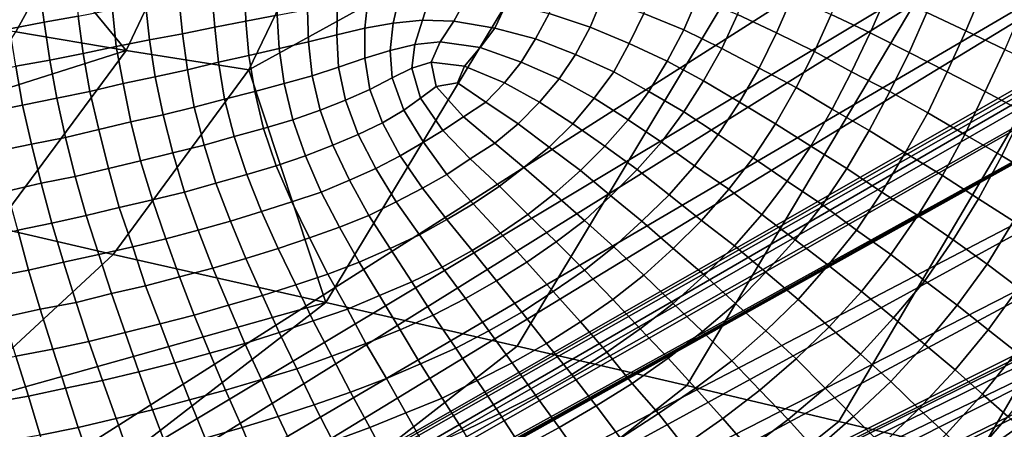
# Model space of a CAD drawing. Extents: x -0.004 to 0.674, y -0.184 to 0.188.
# Drawn here: x 0.51 to 0.611, y -0.101 to -0.059 of the extents above; entities that cross this region are included whole.
import ezdxf

# ---------------------------------------------------------------- set-up
doc = ezdxf.new("R2010")
doc.units = 0
doc.layers.add('COVER_1', color=7, linetype='CONTINUOUS')
doc.layers.add('PORCELAIN_1', color=7, linetype='CONTINUOUS')

msp = doc.modelspace()

# ---------------------------------------------------------------- linework, layer by layer
at = {"layer": 'COVER_1'}
for points in [[(0.6084, -0.0558, 0.447), (0.6066, -0.0601, 0.447), (0.6026, -0.0582, 0.4471), (0.6042, -0.0541, 0.4471)], [(0.5121, -0.0592, 0.4505), (0.5086, -0.0599, 0.4507), (0.5081, -0.056, 0.4508), (0.5116, -0.0554, 0.4506)], [(0.5121, -0.0592, 0.4505), (0.5116, -0.0554, 0.4506), (0.5152, -0.0548, 0.4505), (0.5156, -0.0586, 0.4504)], [(0.5327, -0.0556, 0.4497), (0.536, -0.0551, 0.4496), (0.536, -0.0585, 0.4496), (0.5328, -0.0591, 0.4497)], [(0.5791, -0.0567, 0.4479), (0.5777, -0.06, 0.448), (0.5736, -0.0583, 0.4481), (0.5748, -0.0552, 0.4481)], [(0.5832, -0.0584, 0.4478), (0.5846, -0.0549, 0.4478), (0.5888, -0.0566, 0.4476), (0.5872, -0.0603, 0.4476)], [(0.5968, -0.0603, 0.4473), (0.5928, -0.0584, 0.4475), (0.5944, -0.0546, 0.4474), (0.5985, -0.0564, 0.4473)], [(0.5296, -0.0597, 0.4498), (0.5263, -0.0604, 0.4499), (0.5259, -0.0567, 0.45), (0.5293, -0.0562, 0.4499)], [(0.5327, -0.0556, 0.4497), (0.5328, -0.0591, 0.4497), (0.5296, -0.0597, 0.4498), (0.5293, -0.0562, 0.4499)], [(0.5509, -0.059, 0.449), (0.5479, -0.0593, 0.4491), (0.5485, -0.0566, 0.4491), (0.5517, -0.0565, 0.449)], [(0.5509, -0.059, 0.449), (0.5517, -0.0565, 0.449), (0.5554, -0.0567, 0.4488), (0.5541, -0.0591, 0.4489)], [(0.5693, -0.0568, 0.4483), (0.5681, -0.0597, 0.4483), (0.5639, -0.0583, 0.4485), (0.565, -0.0556, 0.4485)], [(0.6026, -0.0582, 0.4471), (0.6008, -0.0623, 0.4471), (0.5968, -0.0603, 0.4473), (0.5985, -0.0564, 0.4473)], [(0.6066, -0.0601, 0.447), (0.6084, -0.0558, 0.447), (0.6125, -0.0576, 0.4468), (0.6106, -0.062, 0.4468)], [(0.5191, -0.0579, 0.4503), (0.5225, -0.0573, 0.4501), (0.5229, -0.061, 0.4501), (0.5195, -0.0617, 0.4502)], [(0.5263, -0.0604, 0.4499), (0.5229, -0.061, 0.4501), (0.5225, -0.0573, 0.4501), (0.5259, -0.0567, 0.45)], [(0.5421, -0.0605, 0.4493), (0.5392, -0.0612, 0.4494), (0.5391, -0.0579, 0.4494), (0.5422, -0.0574, 0.4493)], [(0.5453, -0.0569, 0.4492), (0.545, -0.0598, 0.4492), (0.5421, -0.0605, 0.4493), (0.5422, -0.0574, 0.4493)], [(0.5453, -0.0569, 0.4492), (0.5485, -0.0566, 0.4491), (0.5479, -0.0593, 0.4491), (0.545, -0.0598, 0.4492)], [(0.5554, -0.0567, 0.4488), (0.5595, -0.0573, 0.4487), (0.5583, -0.0598, 0.4487), (0.5541, -0.0591, 0.4489)], [(0.5639, -0.0583, 0.4485), (0.5625, -0.0609, 0.4485), (0.5583, -0.0598, 0.4487), (0.5595, -0.0573, 0.4487)], [(0.5736, -0.0583, 0.4481), (0.5721, -0.0614, 0.4481), (0.5681, -0.0597, 0.4483), (0.5693, -0.0568, 0.4483)], [(0.5777, -0.06, 0.448), (0.5791, -0.0567, 0.4479), (0.5832, -0.0584, 0.4478), (0.5816, -0.0619, 0.4478)], [(0.5911, -0.0622, 0.4475), (0.5872, -0.0603, 0.4476), (0.5888, -0.0566, 0.4476), (0.5928, -0.0584, 0.4475)], [(0.5161, -0.0624, 0.4503), (0.5156, -0.0586, 0.4504), (0.5191, -0.0579, 0.4503), (0.5195, -0.0617, 0.4502)], [(0.536, -0.0585, 0.4496), (0.5362, -0.0619, 0.4495), (0.5331, -0.0626, 0.4496), (0.5328, -0.0591, 0.4497)], [(0.536, -0.0585, 0.4496), (0.5391, -0.0579, 0.4494), (0.5392, -0.0612, 0.4494), (0.5362, -0.0619, 0.4495)], [(0.5681, -0.0597, 0.4483), (0.5666, -0.0625, 0.4483), (0.5625, -0.0609, 0.4485), (0.5639, -0.0583, 0.4485)], [(0.5721, -0.0614, 0.4481), (0.5736, -0.0583, 0.4481), (0.5777, -0.06, 0.448), (0.576, -0.0632, 0.448)], [(0.5854, -0.0639, 0.4477), (0.5816, -0.0619, 0.4478), (0.5832, -0.0584, 0.4478), (0.5872, -0.0603, 0.4476)], [(0.5968, -0.0603, 0.4473), (0.5949, -0.0643, 0.4473), (0.5911, -0.0622, 0.4475), (0.5928, -0.0584, 0.4475)], [(0.6008, -0.0623, 0.4471), (0.6026, -0.0582, 0.4471), (0.6066, -0.0601, 0.447), (0.6047, -0.0643, 0.447)], [(0.5086, -0.0599, 0.4507), (0.5121, -0.0592, 0.4505), (0.5127, -0.0631, 0.4505), (0.5092, -0.0637, 0.4506)], [(0.5161, -0.0624, 0.4503), (0.5127, -0.0631, 0.4505), (0.5121, -0.0592, 0.4505), (0.5156, -0.0586, 0.4504)], [(0.5331, -0.0626, 0.4496), (0.53, -0.0633, 0.4498), (0.5296, -0.0597, 0.4498), (0.5328, -0.0591, 0.4497)], [(0.5479, -0.0593, 0.4491), (0.5476, -0.0621, 0.4491), (0.545, -0.0629, 0.4492), (0.545, -0.0598, 0.4492)], [(0.5479, -0.0593, 0.4491), (0.5509, -0.059, 0.449), (0.5501, -0.0615, 0.449), (0.5476, -0.0621, 0.4491)], [(0.5527, -0.0612, 0.4489), (0.5501, -0.0615, 0.449), (0.5509, -0.059, 0.449), (0.5541, -0.0591, 0.4489)], [(0.5527, -0.0612, 0.4489), (0.5541, -0.0591, 0.4489), (0.5583, -0.0598, 0.4487), (0.5568, -0.0618, 0.4487)], [(0.5229, -0.061, 0.4501), (0.5263, -0.0604, 0.4499), (0.5268, -0.0641, 0.4499), (0.5235, -0.0648, 0.45)], [(0.53, -0.0633, 0.4498), (0.5268, -0.0641, 0.4499), (0.5263, -0.0604, 0.4499), (0.5296, -0.0597, 0.4498)], [(0.5392, -0.0612, 0.4494), (0.5421, -0.0605, 0.4493), (0.5423, -0.0638, 0.4493), (0.5396, -0.0647, 0.4494)], [(0.545, -0.0629, 0.4492), (0.5423, -0.0638, 0.4493), (0.5421, -0.0605, 0.4493), (0.545, -0.0598, 0.4492)], [(0.5568, -0.0618, 0.4487), (0.5583, -0.0598, 0.4487), (0.5625, -0.0609, 0.4485), (0.561, -0.0633, 0.4485)], [(0.5666, -0.0625, 0.4483), (0.5681, -0.0597, 0.4483), (0.5721, -0.0614, 0.4481), (0.5705, -0.0643, 0.4482)], [(0.5797, -0.0652, 0.4478), (0.576, -0.0632, 0.448), (0.5777, -0.06, 0.448), (0.5816, -0.0619, 0.4478)], [(0.5911, -0.0622, 0.4475), (0.5892, -0.0659, 0.4475), (0.5854, -0.0639, 0.4477), (0.5872, -0.0603, 0.4476)], [(0.5949, -0.0643, 0.4473), (0.5968, -0.0603, 0.4473), (0.6008, -0.0623, 0.4471), (0.5988, -0.0663, 0.4472)], [(0.6066, -0.0601, 0.447), (0.6106, -0.062, 0.4468), (0.6086, -0.0663, 0.4468), (0.6047, -0.0643, 0.447)], [(0.5202, -0.0655, 0.4501), (0.5195, -0.0617, 0.4502), (0.5229, -0.061, 0.4501), (0.5235, -0.0648, 0.45)], [(0.5392, -0.0612, 0.4494), (0.5396, -0.0647, 0.4494), (0.5367, -0.0655, 0.4495), (0.5362, -0.0619, 0.4495)], [(0.5501, -0.0615, 0.449), (0.5498, -0.0639, 0.449), (0.5478, -0.0649, 0.449), (0.5476, -0.0621, 0.4491)], [(0.5501, -0.0615, 0.449), (0.5527, -0.0612, 0.4489), (0.5518, -0.0633, 0.4489), (0.5498, -0.0639, 0.449)], [(0.5552, -0.0637, 0.4488), (0.5518, -0.0633, 0.4489), (0.5527, -0.0612, 0.4489), (0.5568, -0.0618, 0.4487)], [(0.561, -0.0633, 0.4485), (0.5625, -0.0609, 0.4485), (0.5666, -0.0625, 0.4483), (0.5649, -0.065, 0.4484)], [(0.5741, -0.0663, 0.448), (0.5705, -0.0643, 0.4482), (0.5721, -0.0614, 0.4481), (0.576, -0.0632, 0.448)], [(0.5127, -0.0631, 0.4505), (0.5161, -0.0624, 0.4503), (0.5168, -0.0663, 0.4503), (0.5134, -0.067, 0.4504)], [(0.5202, -0.0655, 0.4501), (0.5168, -0.0663, 0.4503), (0.5161, -0.0624, 0.4503), (0.5195, -0.0617, 0.4502)], [(0.5367, -0.0655, 0.4495), (0.5337, -0.0663, 0.4496), (0.5331, -0.0626, 0.4496), (0.5362, -0.0619, 0.4495)], [(0.5478, -0.0649, 0.449), (0.5455, -0.0661, 0.4491), (0.545, -0.0629, 0.4492), (0.5476, -0.0621, 0.4491)], [(0.5593, -0.0654, 0.4486), (0.5552, -0.0637, 0.4488), (0.5568, -0.0618, 0.4487), (0.561, -0.0633, 0.4485)], [(0.5685, -0.067, 0.4482), (0.5649, -0.065, 0.4484), (0.5666, -0.0625, 0.4483), (0.5705, -0.0643, 0.4482)], [(0.5854, -0.0639, 0.4477), (0.5834, -0.0674, 0.4477), (0.5797, -0.0652, 0.4478), (0.5816, -0.0619, 0.4478)], [(0.5892, -0.0659, 0.4475), (0.5911, -0.0622, 0.4475), (0.5949, -0.0643, 0.4473), (0.5929, -0.0681, 0.4473)], [(0.6008, -0.0623, 0.4471), (0.6047, -0.0643, 0.447), (0.6027, -0.0685, 0.447), (0.5988, -0.0663, 0.4472)], [(0.6146, -0.0639, 0.4467), (0.6125, -0.0684, 0.4467), (0.6086, -0.0663, 0.4468), (0.6106, -0.062, 0.4468)], [(0.5099, -0.0677, 0.4505), (0.5092, -0.0637, 0.4506), (0.5127, -0.0631, 0.4505), (0.5134, -0.067, 0.4504)], [(0.5268, -0.0641, 0.4499), (0.53, -0.0633, 0.4498), (0.5306, -0.0671, 0.4497), (0.5275, -0.0679, 0.4498)], [(0.5337, -0.0663, 0.4496), (0.5306, -0.0671, 0.4497), (0.53, -0.0633, 0.4498), (0.5331, -0.0626, 0.4496)], [(0.5423, -0.0638, 0.4493), (0.545, -0.0629, 0.4492), (0.5455, -0.0661, 0.4491), (0.543, -0.0672, 0.4492)], [(0.5518, -0.0633, 0.4489), (0.5523, -0.0658, 0.4488), (0.5507, -0.067, 0.4489), (0.5498, -0.0639, 0.449)], [(0.5523, -0.0658, 0.4488), (0.5518, -0.0633, 0.4489), (0.5552, -0.0637, 0.4488), (0.5545, -0.0654, 0.4488)], [(0.5629, -0.0674, 0.4484), (0.5593, -0.0654, 0.4486), (0.561, -0.0633, 0.4485), (0.5649, -0.065, 0.4484)], [(0.5797, -0.0652, 0.4478), (0.5777, -0.0684, 0.4479), (0.5741, -0.0663, 0.448), (0.576, -0.0632, 0.448)], [(0.5099, -0.0677, 0.4505), (0.5064, -0.0684, 0.4507), (0.5057, -0.0644, 0.4508), (0.5092, -0.0637, 0.4506)], [(0.5243, -0.0687, 0.4499), (0.5235, -0.0648, 0.45), (0.5268, -0.0641, 0.4499), (0.5275, -0.0679, 0.4498)], [(0.5423, -0.0638, 0.4493), (0.543, -0.0672, 0.4492), (0.5404, -0.0682, 0.4493), (0.5396, -0.0647, 0.4494)], [(0.5507, -0.067, 0.4489), (0.549, -0.0682, 0.4489), (0.5478, -0.0649, 0.449), (0.5498, -0.0639, 0.449)], [(0.5552, -0.0637, 0.4488), (0.5593, -0.0654, 0.4486), (0.5574, -0.0674, 0.4486), (0.5545, -0.0654, 0.4488)], [(0.5741, -0.0663, 0.448), (0.572, -0.0692, 0.4481), (0.5685, -0.067, 0.4482), (0.5705, -0.0643, 0.4482)], [(0.5834, -0.0674, 0.4477), (0.5854, -0.0639, 0.4477), (0.5892, -0.0659, 0.4475), (0.5871, -0.0696, 0.4475)], [(0.5949, -0.0643, 0.4473), (0.5988, -0.0663, 0.4472), (0.5967, -0.0703, 0.4472), (0.5929, -0.0681, 0.4473)], [(0.6086, -0.0663, 0.4468), (0.6065, -0.0707, 0.4469), (0.6027, -0.0685, 0.447), (0.6047, -0.0643, 0.447)], [(0.5168, -0.0663, 0.4503), (0.5202, -0.0655, 0.4501), (0.521, -0.0694, 0.45), (0.5177, -0.0702, 0.4502)], [(0.5243, -0.0687, 0.4499), (0.521, -0.0694, 0.45), (0.5202, -0.0655, 0.4501), (0.5235, -0.0648, 0.45)], [(0.5376, -0.0692, 0.4494), (0.5346, -0.0701, 0.4495), (0.5337, -0.0663, 0.4496), (0.5367, -0.0655, 0.4495)], [(0.5404, -0.0682, 0.4493), (0.5376, -0.0692, 0.4494), (0.5367, -0.0655, 0.4495), (0.5396, -0.0647, 0.4494)], [(0.5455, -0.0661, 0.4491), (0.5478, -0.0649, 0.449), (0.549, -0.0682, 0.4489), (0.5468, -0.0695, 0.449)], [(0.5574, -0.0674, 0.4486), (0.5551, -0.0689, 0.4487), (0.5523, -0.0658, 0.4488), (0.5545, -0.0654, 0.4488)], [(0.5607, -0.0696, 0.4485), (0.5574, -0.0674, 0.4486), (0.5593, -0.0654, 0.4486), (0.5629, -0.0674, 0.4484)], [(0.5685, -0.067, 0.4482), (0.5663, -0.0696, 0.4483), (0.5629, -0.0674, 0.4484), (0.5649, -0.065, 0.4484)], [(0.5777, -0.0684, 0.4479), (0.5797, -0.0652, 0.4478), (0.5834, -0.0674, 0.4477), (0.5812, -0.0707, 0.4477)], [(0.5143, -0.071, 0.4503), (0.5134, -0.067, 0.4504), (0.5168, -0.0663, 0.4503), (0.5177, -0.0702, 0.4502)], [(0.5306, -0.0671, 0.4497), (0.5337, -0.0663, 0.4496), (0.5346, -0.0701, 0.4495), (0.5316, -0.0709, 0.4496)], [(0.5455, -0.0661, 0.4491), (0.5468, -0.0695, 0.449), (0.5443, -0.0707, 0.4491), (0.543, -0.0672, 0.4492)], [(0.5523, -0.0658, 0.4488), (0.5551, -0.0689, 0.4487), (0.553, -0.0703, 0.4488), (0.5507, -0.067, 0.4489)], [(0.572, -0.0692, 0.4481), (0.5741, -0.0663, 0.448), (0.5777, -0.0684, 0.4479), (0.5754, -0.0715, 0.4479)], [(0.5892, -0.0659, 0.4475), (0.5929, -0.0681, 0.4473), (0.5907, -0.0719, 0.4474), (0.5871, -0.0696, 0.4475)], [(0.6027, -0.0685, 0.447), (0.6004, -0.0726, 0.447), (0.5967, -0.0703, 0.4472), (0.5988, -0.0663, 0.4472)], [(0.6065, -0.0707, 0.4469), (0.6086, -0.0663, 0.4468), (0.6125, -0.0684, 0.4467), (0.6103, -0.0729, 0.4467)], [(0.5143, -0.071, 0.4503), (0.5108, -0.0717, 0.4504), (0.5099, -0.0677, 0.4505), (0.5134, -0.067, 0.4504)], [(0.5285, -0.0718, 0.4497), (0.5275, -0.0679, 0.4498), (0.5306, -0.0671, 0.4497), (0.5316, -0.0709, 0.4496)], [(0.5443, -0.0707, 0.4491), (0.5417, -0.0718, 0.4492), (0.5404, -0.0682, 0.4493), (0.543, -0.0672, 0.4492)], [(0.553, -0.0703, 0.4488), (0.551, -0.0715, 0.4488), (0.549, -0.0682, 0.4489), (0.5507, -0.067, 0.4489)], [(0.5551, -0.0689, 0.4487), (0.5574, -0.0674, 0.4486), (0.5607, -0.0696, 0.4485), (0.5583, -0.0716, 0.4485)], [(0.5607, -0.0696, 0.4485), (0.5629, -0.0674, 0.4484), (0.5663, -0.0696, 0.4483), (0.5639, -0.072, 0.4483)], [(0.5663, -0.0696, 0.4483), (0.5685, -0.067, 0.4482), (0.572, -0.0692, 0.4481), (0.5696, -0.0719, 0.4481)], [(0.5834, -0.0674, 0.4477), (0.5871, -0.0696, 0.4475), (0.5848, -0.0731, 0.4476), (0.5812, -0.0707, 0.4477)], [(0.5064, -0.0684, 0.4507), (0.5099, -0.0677, 0.4505), (0.5108, -0.0717, 0.4504), (0.5073, -0.0724, 0.4506)], [(0.5285, -0.0718, 0.4497), (0.5253, -0.0726, 0.4498), (0.5243, -0.0687, 0.4499), (0.5275, -0.0679, 0.4498)], [(0.5417, -0.0718, 0.4492), (0.5389, -0.0729, 0.4493), (0.5376, -0.0692, 0.4494), (0.5404, -0.0682, 0.4493)], [(0.549, -0.0682, 0.4489), (0.551, -0.0715, 0.4488), (0.5486, -0.0729, 0.4489), (0.5468, -0.0695, 0.449)], [(0.5777, -0.0684, 0.4479), (0.5812, -0.0707, 0.4477), (0.5788, -0.0739, 0.4478), (0.5754, -0.0715, 0.4479)], [(0.5967, -0.0703, 0.4472), (0.5944, -0.0742, 0.4472), (0.5907, -0.0719, 0.4474), (0.5929, -0.0681, 0.4473)], [(0.6004, -0.0726, 0.447), (0.6027, -0.0685, 0.447), (0.6065, -0.0707, 0.4469), (0.6042, -0.0749, 0.4469)], [(0.6125, -0.0684, 0.4467), (0.6163, -0.0705, 0.4465), (0.614, -0.0751, 0.4466), (0.6103, -0.0729, 0.4467)], [(0.5187, -0.0742, 0.4501), (0.5177, -0.0702, 0.4502), (0.521, -0.0694, 0.45), (0.522, -0.0734, 0.4499)], [(0.521, -0.0694, 0.45), (0.5243, -0.0687, 0.4499), (0.5253, -0.0726, 0.4498), (0.522, -0.0734, 0.4499)], [(0.5346, -0.0701, 0.4495), (0.5376, -0.0692, 0.4494), (0.5389, -0.0729, 0.4493), (0.5359, -0.0739, 0.4494)], [(0.5486, -0.0729, 0.4489), (0.5461, -0.0742, 0.449), (0.5443, -0.0707, 0.4491), (0.5468, -0.0695, 0.449)], [(0.5551, -0.0689, 0.4487), (0.5583, -0.0716, 0.4485), (0.5558, -0.0732, 0.4486), (0.553, -0.0703, 0.4488)], [(0.5607, -0.0696, 0.4485), (0.5639, -0.072, 0.4483), (0.5613, -0.0741, 0.4484), (0.5583, -0.0716, 0.4485)], [(0.5663, -0.0696, 0.4483), (0.5696, -0.0719, 0.4481), (0.5671, -0.0744, 0.4482), (0.5639, -0.072, 0.4483)], [(0.572, -0.0692, 0.4481), (0.5754, -0.0715, 0.4479), (0.5729, -0.0743, 0.448), (0.5696, -0.0719, 0.4481)], [(0.5907, -0.0719, 0.4474), (0.5883, -0.0755, 0.4474), (0.5848, -0.0731, 0.4476), (0.5871, -0.0696, 0.4475)], [(0.5187, -0.0742, 0.4501), (0.5153, -0.075, 0.4502), (0.5143, -0.071, 0.4503), (0.5177, -0.0702, 0.4502)], [(0.5329, -0.0748, 0.4495), (0.5316, -0.0709, 0.4496), (0.5346, -0.0701, 0.4495), (0.5359, -0.0739, 0.4494)], [(0.5558, -0.0732, 0.4486), (0.5534, -0.0748, 0.4487), (0.551, -0.0715, 0.4488), (0.553, -0.0703, 0.4488)], [(0.5944, -0.0742, 0.4472), (0.5967, -0.0703, 0.4472), (0.6004, -0.0726, 0.447), (0.598, -0.0766, 0.4471)], [(0.5108, -0.0717, 0.4504), (0.5143, -0.071, 0.4503), (0.5153, -0.075, 0.4502), (0.5118, -0.0757, 0.4503)], [(0.5329, -0.0748, 0.4495), (0.5297, -0.0757, 0.4496), (0.5285, -0.0718, 0.4497), (0.5316, -0.0709, 0.4496)], [(0.5461, -0.0742, 0.449), (0.5434, -0.0754, 0.4491), (0.5417, -0.0718, 0.4492), (0.5443, -0.0707, 0.4491)], [(0.551, -0.0715, 0.4488), (0.5534, -0.0748, 0.4487), (0.5509, -0.0762, 0.4488), (0.5486, -0.0729, 0.4489)], [(0.5613, -0.0741, 0.4484), (0.5588, -0.076, 0.4485), (0.5558, -0.0732, 0.4486), (0.5583, -0.0716, 0.4485)], [(0.5788, -0.0739, 0.4478), (0.5762, -0.0769, 0.4478), (0.5729, -0.0743, 0.448), (0.5754, -0.0715, 0.4479)], [(0.5848, -0.0731, 0.4476), (0.5823, -0.0763, 0.4476), (0.5788, -0.0739, 0.4478), (0.5812, -0.0707, 0.4477)], [(0.6065, -0.0707, 0.4469), (0.6103, -0.0729, 0.4467), (0.6079, -0.0773, 0.4467), (0.6042, -0.0749, 0.4469)], [(0.5108, -0.0717, 0.4504), (0.5118, -0.0757, 0.4503), (0.5083, -0.0765, 0.4505), (0.5073, -0.0724, 0.4506)], [(0.5232, -0.0774, 0.4498), (0.522, -0.0734, 0.4499), (0.5253, -0.0726, 0.4498), (0.5265, -0.0766, 0.4497)], [(0.5253, -0.0726, 0.4498), (0.5285, -0.0718, 0.4497), (0.5297, -0.0757, 0.4496), (0.5265, -0.0766, 0.4497)], [(0.5389, -0.0729, 0.4493), (0.5417, -0.0718, 0.4492), (0.5434, -0.0754, 0.4491), (0.5405, -0.0766, 0.4492)], [(0.5671, -0.0744, 0.4482), (0.5644, -0.0768, 0.4482), (0.5613, -0.0741, 0.4484), (0.5639, -0.072, 0.4483)], [(0.5729, -0.0743, 0.448), (0.5702, -0.077, 0.448), (0.5671, -0.0744, 0.4482), (0.5696, -0.0719, 0.4481)], [(0.5883, -0.0755, 0.4474), (0.5907, -0.0719, 0.4474), (0.5944, -0.0742, 0.4472), (0.5919, -0.0779, 0.4473)], [(0.6004, -0.0726, 0.447), (0.6042, -0.0749, 0.4469), (0.6017, -0.079, 0.4469), (0.598, -0.0766, 0.4471)], [(0.5232, -0.0774, 0.4498), (0.5198, -0.0782, 0.45), (0.5187, -0.0742, 0.4501), (0.522, -0.0734, 0.4499)], [(0.5375, -0.0776, 0.4493), (0.5359, -0.0739, 0.4494), (0.5389, -0.0729, 0.4493), (0.5405, -0.0766, 0.4492)], [(0.5509, -0.0762, 0.4488), (0.5482, -0.0776, 0.4488), (0.5461, -0.0742, 0.449), (0.5486, -0.0729, 0.4489)], [(0.5534, -0.0748, 0.4487), (0.5558, -0.0732, 0.4486), (0.5588, -0.076, 0.4485), (0.5561, -0.0778, 0.4485)], [(0.5823, -0.0763, 0.4476), (0.5848, -0.0731, 0.4476), (0.5883, -0.0755, 0.4474), (0.5857, -0.0789, 0.4475)], [(0.6079, -0.0773, 0.4467), (0.6103, -0.0729, 0.4467), (0.614, -0.0751, 0.4466), (0.6115, -0.0796, 0.4466)], [(0.5153, -0.075, 0.4502), (0.5187, -0.0742, 0.4501), (0.5198, -0.0782, 0.45), (0.5164, -0.079, 0.4501)], [(0.5375, -0.0776, 0.4493), (0.5344, -0.0786, 0.4494), (0.5329, -0.0748, 0.4495), (0.5359, -0.0739, 0.4494)], [(0.5434, -0.0754, 0.4491), (0.5461, -0.0742, 0.449), (0.5482, -0.0776, 0.4488), (0.5454, -0.079, 0.4489)], [(0.5588, -0.076, 0.4485), (0.5613, -0.0741, 0.4484), (0.5644, -0.0768, 0.4482), (0.5617, -0.0789, 0.4483)], [(0.5644, -0.0768, 0.4482), (0.5671, -0.0744, 0.4482), (0.5702, -0.077, 0.448), (0.5675, -0.0795, 0.4481)], [(0.5702, -0.077, 0.448), (0.5729, -0.0743, 0.448), (0.5762, -0.0769, 0.4478), (0.5734, -0.0796, 0.4479)], [(0.5762, -0.0769, 0.4478), (0.5788, -0.0739, 0.4478), (0.5823, -0.0763, 0.4476), (0.5795, -0.0795, 0.4477)], [(0.5944, -0.0742, 0.4472), (0.598, -0.0766, 0.4471), (0.5954, -0.0805, 0.4471), (0.5919, -0.0779, 0.4473)], [(0.5129, -0.0798, 0.4502), (0.5094, -0.0805, 0.4504), (0.5083, -0.0765, 0.4505), (0.5118, -0.0757, 0.4503)], [(0.5153, -0.075, 0.4502), (0.5164, -0.079, 0.4501), (0.5129, -0.0798, 0.4502), (0.5118, -0.0757, 0.4503)], [(0.5279, -0.0805, 0.4496), (0.5265, -0.0766, 0.4497), (0.5297, -0.0757, 0.4496), (0.5312, -0.0796, 0.4495)], [(0.5297, -0.0757, 0.4496), (0.5329, -0.0748, 0.4495), (0.5344, -0.0786, 0.4494), (0.5312, -0.0796, 0.4495)], [(0.5424, -0.0802, 0.449), (0.5405, -0.0766, 0.4492), (0.5434, -0.0754, 0.4491), (0.5454, -0.079, 0.4489)], [(0.5534, -0.0748, 0.4487), (0.5561, -0.0778, 0.4485), (0.5534, -0.0794, 0.4486), (0.5509, -0.0762, 0.4488)], [(0.5883, -0.0755, 0.4474), (0.5919, -0.0779, 0.4473), (0.5891, -0.0815, 0.4473), (0.5857, -0.0789, 0.4475)], [(0.6017, -0.079, 0.4469), (0.6042, -0.0749, 0.4469), (0.6079, -0.0773, 0.4467), (0.6053, -0.0815, 0.4468)], [(0.5279, -0.0805, 0.4496), (0.5246, -0.0814, 0.4497), (0.5232, -0.0774, 0.4498), (0.5265, -0.0766, 0.4497)], [(0.5424, -0.0802, 0.449), (0.5393, -0.0813, 0.4491), (0.5375, -0.0776, 0.4493), (0.5405, -0.0766, 0.4492)], [(0.5482, -0.0776, 0.4488), (0.5509, -0.0762, 0.4488), (0.5534, -0.0794, 0.4486), (0.5506, -0.081, 0.4487)], [(0.5588, -0.076, 0.4485), (0.5617, -0.0789, 0.4483), (0.5589, -0.0808, 0.4484), (0.5561, -0.0778, 0.4485)], [(0.5823, -0.0763, 0.4476), (0.5857, -0.0789, 0.4475), (0.5829, -0.0821, 0.4475), (0.5795, -0.0795, 0.4477)], [(0.5954, -0.0805, 0.4471), (0.598, -0.0766, 0.4471), (0.6017, -0.079, 0.4469), (0.5989, -0.083, 0.4469)], [(0.5198, -0.0782, 0.45), (0.5232, -0.0774, 0.4498), (0.5246, -0.0814, 0.4497), (0.5212, -0.0822, 0.4498)], [(0.5344, -0.0786, 0.4494), (0.5375, -0.0776, 0.4493), (0.5393, -0.0813, 0.4491), (0.5361, -0.0824, 0.4492)], [(0.5476, -0.0824, 0.4488), (0.5454, -0.079, 0.4489), (0.5482, -0.0776, 0.4488), (0.5506, -0.081, 0.4487)], [(0.5644, -0.0768, 0.4482), (0.5675, -0.0795, 0.4481), (0.5646, -0.0817, 0.4482), (0.5617, -0.0789, 0.4483)], [(0.5702, -0.077, 0.448), (0.5734, -0.0796, 0.4479), (0.5705, -0.0822, 0.4479), (0.5675, -0.0795, 0.4481)], [(0.5762, -0.0769, 0.4478), (0.5795, -0.0795, 0.4477), (0.5766, -0.0824, 0.4477), (0.5734, -0.0796, 0.4479)], [(0.6088, -0.084, 0.4466), (0.6053, -0.0815, 0.4468), (0.6079, -0.0773, 0.4467), (0.6115, -0.0796, 0.4466)], [(0.5198, -0.0782, 0.45), (0.5212, -0.0822, 0.4498), (0.5177, -0.083, 0.45), (0.5164, -0.079, 0.4501)], [(0.5328, -0.0834, 0.4494), (0.5312, -0.0796, 0.4495), (0.5344, -0.0786, 0.4494), (0.5361, -0.0824, 0.4492)], [(0.5534, -0.0794, 0.4486), (0.5561, -0.0778, 0.4485), (0.5589, -0.0808, 0.4484), (0.556, -0.0826, 0.4485)], [(0.5891, -0.0815, 0.4473), (0.5919, -0.0779, 0.4473), (0.5954, -0.0805, 0.4471), (0.5925, -0.0841, 0.4471)], [(0.5177, -0.083, 0.45), (0.5141, -0.0838, 0.4501), (0.5129, -0.0798, 0.4502), (0.5164, -0.079, 0.4501)], [(0.5328, -0.0834, 0.4494), (0.5294, -0.0844, 0.4495), (0.5279, -0.0805, 0.4496), (0.5312, -0.0796, 0.4495)], [(0.5476, -0.0824, 0.4488), (0.5444, -0.0838, 0.4489), (0.5424, -0.0802, 0.449), (0.5454, -0.079, 0.4489)], [(0.5529, -0.0843, 0.4486), (0.5506, -0.081, 0.4487), (0.5534, -0.0794, 0.4486), (0.556, -0.0826, 0.4485)], [(0.5589, -0.0808, 0.4484), (0.5617, -0.0789, 0.4483), (0.5646, -0.0817, 0.4482), (0.5616, -0.0838, 0.4482)], [(0.5646, -0.0817, 0.4482), (0.5675, -0.0795, 0.4481), (0.5705, -0.0822, 0.4479), (0.5675, -0.0846, 0.448)], [(0.5705, -0.0822, 0.4479), (0.5734, -0.0796, 0.4479), (0.5766, -0.0824, 0.4477), (0.5736, -0.0851, 0.4478)], [(0.5766, -0.0824, 0.4477), (0.5795, -0.0795, 0.4477), (0.5829, -0.0821, 0.4475), (0.5798, -0.0851, 0.4476)], [(0.5829, -0.0821, 0.4475), (0.5857, -0.0789, 0.4475), (0.5891, -0.0815, 0.4473), (0.5861, -0.0848, 0.4474)], [(0.6024, -0.0857, 0.4468), (0.5989, -0.083, 0.4469), (0.6017, -0.079, 0.4469), (0.6053, -0.0815, 0.4468)], [(0.6148, -0.0819, 0.4464), (0.612, -0.0864, 0.4465), (0.6088, -0.084, 0.4466), (0.6115, -0.0796, 0.4466)], [(0.5058, -0.0812, 0.4505), (0.5094, -0.0805, 0.4504), (0.5105, -0.0846, 0.4503), (0.5069, -0.0853, 0.4504)], [(0.5094, -0.0805, 0.4504), (0.5129, -0.0798, 0.4502), (0.5141, -0.0838, 0.4501), (0.5105, -0.0846, 0.4503)], [(0.5246, -0.0814, 0.4497), (0.5279, -0.0805, 0.4496), (0.5294, -0.0844, 0.4495), (0.526, -0.0853, 0.4496)], [(0.5393, -0.0813, 0.4491), (0.5424, -0.0802, 0.449), (0.5444, -0.0838, 0.4489), (0.5412, -0.085, 0.449)], [(0.5959, -0.0868, 0.447), (0.5925, -0.0841, 0.4471), (0.5954, -0.0805, 0.4471), (0.5989, -0.083, 0.4469)], [(0.5246, -0.0814, 0.4497), (0.526, -0.0853, 0.4496), (0.5225, -0.0862, 0.4497), (0.5212, -0.0822, 0.4498)], [(0.5379, -0.0861, 0.4491), (0.5361, -0.0824, 0.4492), (0.5393, -0.0813, 0.4491), (0.5412, -0.085, 0.449)], [(0.5529, -0.0843, 0.4486), (0.5498, -0.0858, 0.4487), (0.5476, -0.0824, 0.4488), (0.5506, -0.081, 0.4487)], [(0.5585, -0.0857, 0.4483), (0.556, -0.0826, 0.4485), (0.5589, -0.0808, 0.4484), (0.5616, -0.0838, 0.4482)], [(0.5643, -0.0868, 0.4481), (0.5616, -0.0838, 0.4482), (0.5646, -0.0817, 0.4482), (0.5675, -0.0846, 0.448)], [(0.5894, -0.0876, 0.4472), (0.5861, -0.0848, 0.4474), (0.5891, -0.0815, 0.4473), (0.5925, -0.0841, 0.4471)], [(0.6088, -0.084, 0.4466), (0.6057, -0.0882, 0.4466), (0.6024, -0.0857, 0.4468), (0.6053, -0.0815, 0.4468)], [(0.5225, -0.0862, 0.4497), (0.519, -0.087, 0.4499), (0.5177, -0.083, 0.45), (0.5212, -0.0822, 0.4498)], [(0.5379, -0.0861, 0.4491), (0.5345, -0.0872, 0.4492), (0.5328, -0.0834, 0.4494), (0.5361, -0.0824, 0.4492)], [(0.5444, -0.0838, 0.4489), (0.5476, -0.0824, 0.4488), (0.5498, -0.0858, 0.4487), (0.5465, -0.0872, 0.4488)], [(0.5585, -0.0857, 0.4483), (0.5553, -0.0875, 0.4484), (0.5529, -0.0843, 0.4486), (0.556, -0.0826, 0.4485)], [(0.5704, -0.0876, 0.4479), (0.5675, -0.0846, 0.448), (0.5705, -0.0822, 0.4479), (0.5736, -0.0851, 0.4478)], [(0.5766, -0.088, 0.4476), (0.5736, -0.0851, 0.4478), (0.5766, -0.0824, 0.4477), (0.5798, -0.0851, 0.4476)], [(0.583, -0.088, 0.4474), (0.5798, -0.0851, 0.4476), (0.5829, -0.0821, 0.4475), (0.5861, -0.0848, 0.4474)], [(0.5141, -0.0838, 0.4501), (0.5177, -0.083, 0.45), (0.519, -0.087, 0.4499), (0.5154, -0.0879, 0.45)], [(0.5294, -0.0844, 0.4495), (0.5328, -0.0834, 0.4494), (0.5345, -0.0872, 0.4492), (0.531, -0.0882, 0.4493)], [(0.6024, -0.0857, 0.4468), (0.5992, -0.0895, 0.4468), (0.5959, -0.0868, 0.447), (0.5989, -0.083, 0.4469)], [(0.508, -0.0894, 0.4503), (0.5069, -0.0853, 0.4504), (0.5105, -0.0846, 0.4503), (0.5117, -0.0886, 0.4501)], [(0.5105, -0.0846, 0.4503), (0.5141, -0.0838, 0.4501), (0.5154, -0.0879, 0.45), (0.5117, -0.0886, 0.4501)], [(0.5294, -0.0844, 0.4495), (0.531, -0.0882, 0.4493), (0.5275, -0.0892, 0.4495), (0.526, -0.0853, 0.4496)], [(0.5432, -0.0886, 0.4489), (0.5412, -0.085, 0.449), (0.5444, -0.0838, 0.4489), (0.5465, -0.0872, 0.4488)], [(0.5498, -0.0858, 0.4487), (0.5529, -0.0843, 0.4486), (0.5553, -0.0875, 0.4484), (0.552, -0.0892, 0.4485)], [(0.5643, -0.0868, 0.4481), (0.5611, -0.0889, 0.4482), (0.5585, -0.0857, 0.4483), (0.5616, -0.0838, 0.4482)], [(0.5704, -0.0876, 0.4479), (0.5671, -0.0899, 0.4479), (0.5643, -0.0868, 0.4481), (0.5675, -0.0846, 0.448)], [(0.5959, -0.0868, 0.447), (0.5926, -0.0904, 0.447), (0.5894, -0.0876, 0.4472), (0.5925, -0.0841, 0.4471)], [(0.6057, -0.0882, 0.4466), (0.6088, -0.084, 0.4466), (0.612, -0.0864, 0.4465), (0.6089, -0.0907, 0.4465)], [(0.5275, -0.0892, 0.4495), (0.524, -0.0901, 0.4496), (0.5225, -0.0862, 0.4497), (0.526, -0.0853, 0.4496)], [(0.5432, -0.0886, 0.4489), (0.5397, -0.0898, 0.449), (0.5379, -0.0861, 0.4491), (0.5412, -0.085, 0.449)], [(0.5486, -0.0907, 0.4486), (0.5465, -0.0872, 0.4488), (0.5498, -0.0858, 0.4487), (0.552, -0.0892, 0.4485)], [(0.5553, -0.0875, 0.4484), (0.5585, -0.0857, 0.4483), (0.5611, -0.0889, 0.4482), (0.5577, -0.0908, 0.4483)], [(0.5766, -0.088, 0.4476), (0.5732, -0.0906, 0.4477), (0.5704, -0.0876, 0.4479), (0.5736, -0.0851, 0.4478)], [(0.583, -0.088, 0.4474), (0.5796, -0.0909, 0.4475), (0.5766, -0.088, 0.4476), (0.5798, -0.0851, 0.4476)], [(0.5894, -0.0876, 0.4472), (0.5861, -0.0908, 0.4473), (0.583, -0.088, 0.4474), (0.5861, -0.0848, 0.4474)], [(0.5992, -0.0895, 0.4468), (0.6024, -0.0857, 0.4468), (0.6057, -0.0882, 0.4466), (0.6024, -0.0922, 0.4467)], [(0.519, -0.087, 0.4499), (0.5225, -0.0862, 0.4497), (0.524, -0.0901, 0.4496), (0.5204, -0.091, 0.4497)], [(0.5345, -0.0872, 0.4492), (0.5379, -0.0861, 0.4491), (0.5397, -0.0898, 0.449), (0.5362, -0.091, 0.4491)], [(0.5611, -0.0889, 0.4482), (0.5643, -0.0868, 0.4481), (0.5671, -0.0899, 0.4479), (0.5636, -0.0921, 0.448)], [(0.5926, -0.0904, 0.447), (0.5959, -0.0868, 0.447), (0.5992, -0.0895, 0.4468), (0.5958, -0.0932, 0.4469)], [(0.6118, -0.093, 0.4464), (0.6089, -0.0907, 0.4465), (0.612, -0.0864, 0.4465), (0.615, -0.0886, 0.4463)], [(0.5154, -0.0879, 0.45), (0.519, -0.087, 0.4499), (0.5204, -0.091, 0.4497), (0.5167, -0.0919, 0.4499)], [(0.5345, -0.0872, 0.4492), (0.5362, -0.091, 0.4491), (0.5327, -0.0921, 0.4492), (0.531, -0.0882, 0.4493)], [(0.5486, -0.0907, 0.4486), (0.5451, -0.0921, 0.4487), (0.5432, -0.0886, 0.4489), (0.5465, -0.0872, 0.4488)], [(0.5543, -0.0926, 0.4484), (0.552, -0.0892, 0.4485), (0.5553, -0.0875, 0.4484), (0.5577, -0.0908, 0.4483)], [(0.5671, -0.0899, 0.4479), (0.5704, -0.0876, 0.4479), (0.5732, -0.0906, 0.4477), (0.5698, -0.093, 0.4478)], [(0.5861, -0.0908, 0.4473), (0.5894, -0.0876, 0.4472), (0.5926, -0.0904, 0.447), (0.5892, -0.0937, 0.4471)], [(0.513, -0.0927, 0.45), (0.5092, -0.0934, 0.4501), (0.508, -0.0894, 0.4503), (0.5117, -0.0886, 0.4501)], [(0.513, -0.0927, 0.45), (0.5117, -0.0886, 0.4501), (0.5154, -0.0879, 0.45), (0.5167, -0.0919, 0.4499)], [(0.5327, -0.0921, 0.4492), (0.5291, -0.0931, 0.4493), (0.5275, -0.0892, 0.4495), (0.531, -0.0882, 0.4493)], [(0.5397, -0.0898, 0.449), (0.5432, -0.0886, 0.4489), (0.5451, -0.0921, 0.4487), (0.5416, -0.0934, 0.4488)], [(0.5732, -0.0906, 0.4477), (0.5766, -0.088, 0.4476), (0.5796, -0.0909, 0.4475), (0.5761, -0.0936, 0.4476)], [(0.5796, -0.0909, 0.4475), (0.583, -0.088, 0.4474), (0.5861, -0.0908, 0.4473), (0.5826, -0.0939, 0.4473)], [(0.6055, -0.0948, 0.4465), (0.6024, -0.0922, 0.4467), (0.6057, -0.0882, 0.4466), (0.6089, -0.0907, 0.4465)], [(0.524, -0.0901, 0.4496), (0.5275, -0.0892, 0.4495), (0.5291, -0.0931, 0.4493), (0.5255, -0.0941, 0.4495)], [(0.5397, -0.0898, 0.449), (0.5416, -0.0934, 0.4488), (0.538, -0.0947, 0.449), (0.5362, -0.091, 0.4491)], [(0.5543, -0.0926, 0.4484), (0.5507, -0.0942, 0.4485), (0.5486, -0.0907, 0.4486), (0.552, -0.0892, 0.4485)], [(0.5601, -0.0941, 0.4481), (0.5577, -0.0908, 0.4483), (0.5611, -0.0889, 0.4482), (0.5636, -0.0921, 0.448)], [(0.5989, -0.096, 0.4467), (0.5958, -0.0932, 0.4469), (0.5992, -0.0895, 0.4468), (0.6024, -0.0922, 0.4467)], [(0.5204, -0.091, 0.4497), (0.524, -0.0901, 0.4496), (0.5255, -0.0941, 0.4495), (0.5218, -0.095, 0.4496)], [(0.5451, -0.0921, 0.4487), (0.5486, -0.0907, 0.4486), (0.5507, -0.0942, 0.4485), (0.5472, -0.0957, 0.4486)], [(0.5601, -0.0941, 0.4481), (0.5565, -0.0959, 0.4482), (0.5543, -0.0926, 0.4484), (0.5577, -0.0908, 0.4483)], [(0.5662, -0.0953, 0.4479), (0.5636, -0.0921, 0.448), (0.5671, -0.0899, 0.4479), (0.5698, -0.093, 0.4478)], [(0.5724, -0.0962, 0.4476), (0.5698, -0.093, 0.4478), (0.5732, -0.0906, 0.4477), (0.5761, -0.0936, 0.4476)], [(0.5855, -0.0969, 0.4472), (0.5826, -0.0939, 0.4473), (0.5861, -0.0908, 0.4473), (0.5892, -0.0937, 0.4471)], [(0.5922, -0.0967, 0.447), (0.5892, -0.0937, 0.4471), (0.5926, -0.0904, 0.447), (0.5958, -0.0932, 0.4469)], [(0.6118, -0.093, 0.4464), (0.6083, -0.0973, 0.4464), (0.6055, -0.0948, 0.4465), (0.6089, -0.0907, 0.4465)], [(0.5181, -0.0959, 0.4497), (0.5167, -0.0919, 0.4499), (0.5204, -0.091, 0.4497), (0.5218, -0.095, 0.4496)], [(0.538, -0.0947, 0.449), (0.5344, -0.0958, 0.4491), (0.5327, -0.0921, 0.4492), (0.5362, -0.091, 0.4491)], [(0.5789, -0.0967, 0.4474), (0.5761, -0.0936, 0.4476), (0.5796, -0.0909, 0.4475), (0.5826, -0.0939, 0.4473)], [(0.5092, -0.0934, 0.4501), (0.513, -0.0927, 0.45), (0.5143, -0.0967, 0.4499), (0.5105, -0.0975, 0.45)], [(0.5181, -0.0959, 0.4497), (0.5143, -0.0967, 0.4499), (0.513, -0.0927, 0.45), (0.5167, -0.0919, 0.4499)], [(0.5291, -0.0931, 0.4493), (0.5327, -0.0921, 0.4492), (0.5344, -0.0958, 0.4491), (0.5307, -0.0969, 0.4492)], [(0.5451, -0.0921, 0.4487), (0.5472, -0.0957, 0.4486), (0.5435, -0.0971, 0.4487), (0.5416, -0.0934, 0.4488)], [(0.5507, -0.0942, 0.4485), (0.5543, -0.0926, 0.4484), (0.5565, -0.0959, 0.4482), (0.5529, -0.0977, 0.4483)], [(0.5662, -0.0953, 0.4479), (0.5625, -0.0974, 0.448), (0.5601, -0.0941, 0.4481), (0.5636, -0.0921, 0.448)], [(0.6055, -0.0948, 0.4465), (0.6018, -0.0988, 0.4466), (0.5989, -0.096, 0.4467), (0.6024, -0.0922, 0.4467)], [(0.5066, -0.0982, 0.4502), (0.5054, -0.0941, 0.4503), (0.5092, -0.0934, 0.4501), (0.5105, -0.0975, 0.45)], [(0.5255, -0.0941, 0.4495), (0.5291, -0.0931, 0.4493), (0.5307, -0.0969, 0.4492), (0.527, -0.0979, 0.4493)], [(0.5435, -0.0971, 0.4487), (0.5398, -0.0984, 0.4488), (0.538, -0.0947, 0.449), (0.5416, -0.0934, 0.4488)], [(0.5724, -0.0962, 0.4476), (0.5687, -0.0985, 0.4477), (0.5662, -0.0953, 0.4479), (0.5698, -0.093, 0.4478)], [(0.5789, -0.0967, 0.4474), (0.5751, -0.0993, 0.4475), (0.5724, -0.0962, 0.4476), (0.5761, -0.0936, 0.4476)], [(0.5922, -0.0967, 0.447), (0.5884, -0.0999, 0.447), (0.5855, -0.0969, 0.4472), (0.5892, -0.0937, 0.4471)], [(0.5989, -0.096, 0.4467), (0.5951, -0.0996, 0.4468), (0.5922, -0.0967, 0.447), (0.5958, -0.0932, 0.4469)], [(0.6083, -0.0973, 0.4464), (0.6118, -0.093, 0.4464), (0.6144, -0.0952, 0.4463), (0.6109, -0.0996, 0.4463)], [(0.5232, -0.0989, 0.4495), (0.5218, -0.095, 0.4496), (0.5255, -0.0941, 0.4495), (0.527, -0.0979, 0.4493)], [(0.5344, -0.0958, 0.4491), (0.538, -0.0947, 0.449), (0.5398, -0.0984, 0.4488), (0.5361, -0.0996, 0.4489)], [(0.5507, -0.0942, 0.4485), (0.5529, -0.0977, 0.4483), (0.5492, -0.0992, 0.4484), (0.5472, -0.0957, 0.4486)], [(0.5565, -0.0959, 0.4482), (0.5601, -0.0941, 0.4481), (0.5625, -0.0974, 0.448), (0.5588, -0.0993, 0.4481)], [(0.5855, -0.0969, 0.4472), (0.5817, -0.0998, 0.4473), (0.5789, -0.0967, 0.4474), (0.5826, -0.0939, 0.4473)], [(0.6018, -0.0988, 0.4466), (0.6055, -0.0948, 0.4465), (0.6083, -0.0973, 0.4464), (0.6046, -0.1014, 0.4465)], [(0.5143, -0.0967, 0.4499), (0.5181, -0.0959, 0.4497), (0.5195, -0.0998, 0.4496), (0.5156, -0.1007, 0.4497)], [(0.5232, -0.0989, 0.4495), (0.5195, -0.0998, 0.4496), (0.5181, -0.0959, 0.4497), (0.5218, -0.095, 0.4496)], [(0.5307, -0.0969, 0.4492), (0.5344, -0.0958, 0.4491), (0.5361, -0.0996, 0.4489), (0.5324, -0.1007, 0.4491)], [(0.5492, -0.0992, 0.4484), (0.5455, -0.1007, 0.4486), (0.5435, -0.0971, 0.4487), (0.5472, -0.0957, 0.4486)], [(0.5565, -0.0959, 0.4482), (0.5588, -0.0993, 0.4481), (0.5551, -0.1011, 0.4482), (0.5529, -0.0977, 0.4483)], [(0.5625, -0.0974, 0.448), (0.5662, -0.0953, 0.4479), (0.5687, -0.0985, 0.4477), (0.5649, -0.1007, 0.4478)], [(0.5117, -0.1015, 0.4499), (0.5105, -0.0975, 0.45), (0.5143, -0.0967, 0.4499), (0.5156, -0.1007, 0.4497)], [(0.5286, -0.1018, 0.4492), (0.527, -0.0979, 0.4493), (0.5307, -0.0969, 0.4492), (0.5324, -0.1007, 0.4491)], [(0.5687, -0.0985, 0.4477), (0.5724, -0.0962, 0.4476), (0.5751, -0.0993, 0.4475), (0.5712, -0.1018, 0.4476)], [(0.5751, -0.0993, 0.4475), (0.5789, -0.0967, 0.4474), (0.5817, -0.0998, 0.4473), (0.5777, -0.1026, 0.4473)], [(0.5817, -0.0998, 0.4473), (0.5855, -0.0969, 0.4472), (0.5884, -0.0999, 0.447), (0.5844, -0.1029, 0.4471)], [(0.5884, -0.0999, 0.447), (0.5922, -0.0967, 0.447), (0.5951, -0.0996, 0.4468), (0.5912, -0.103, 0.4469)], [(0.5951, -0.0996, 0.4468), (0.5989, -0.096, 0.4467), (0.6018, -0.0988, 0.4466), (0.598, -0.1025, 0.4467)], [(0.5117, -0.1015, 0.4499), (0.5078, -0.1022, 0.45), (0.5066, -0.0982, 0.4502), (0.5105, -0.0975, 0.45)], [(0.5286, -0.1018, 0.4492), (0.5247, -0.1028, 0.4493), (0.5232, -0.0989, 0.4495), (0.527, -0.0979, 0.4493)], [(0.5398, -0.0984, 0.4488), (0.5435, -0.0971, 0.4487), (0.5455, -0.1007, 0.4486), (0.5417, -0.1021, 0.4487)], [(0.5551, -0.1011, 0.4482), (0.5512, -0.1028, 0.4483), (0.5492, -0.0992, 0.4484), (0.5529, -0.0977, 0.4483)], [(0.5625, -0.0974, 0.448), (0.5649, -0.1007, 0.4478), (0.5611, -0.1028, 0.4479), (0.5588, -0.0993, 0.4481)], [(0.6083, -0.0973, 0.4464), (0.6109, -0.0996, 0.4463), (0.6072, -0.1039, 0.4463), (0.6046, -0.1014, 0.4465)], [(0.5195, -0.0998, 0.4496), (0.5232, -0.0989, 0.4495), (0.5247, -0.1028, 0.4493), (0.5209, -0.1038, 0.4495)], [(0.5361, -0.0996, 0.4489), (0.5398, -0.0984, 0.4488), (0.5417, -0.1021, 0.4487), (0.5379, -0.1034, 0.4488)], [(0.5687, -0.0985, 0.4477), (0.5712, -0.1018, 0.4476), (0.5673, -0.1041, 0.4477), (0.5649, -0.1007, 0.4478)], [(0.6018, -0.0988, 0.4466), (0.6046, -0.1014, 0.4465), (0.6007, -0.1053, 0.4465), (0.598, -0.1025, 0.4467)], [(0.517, -0.1047, 0.4496), (0.5156, -0.1007, 0.4497), (0.5195, -0.0998, 0.4496), (0.5209, -0.1038, 0.4495)], [(0.534, -0.1046, 0.4489), (0.5324, -0.1007, 0.4491), (0.5361, -0.0996, 0.4489), (0.5379, -0.1034, 0.4488)], [(0.5455, -0.1007, 0.4486), (0.5492, -0.0992, 0.4484), (0.5512, -0.1028, 0.4483), (0.5474, -0.1043, 0.4484)], [(0.5611, -0.1028, 0.4479), (0.5572, -0.1046, 0.448), (0.5551, -0.1011, 0.4482), (0.5588, -0.0993, 0.4481)], [(0.5751, -0.0993, 0.4475), (0.5777, -0.1026, 0.4473), (0.5737, -0.1051, 0.4474), (0.5712, -0.1018, 0.4476)], [(0.5817, -0.0998, 0.4473), (0.5844, -0.1029, 0.4471), (0.5803, -0.1058, 0.4472), (0.5777, -0.1026, 0.4473)], [(0.5884, -0.0999, 0.447), (0.5912, -0.103, 0.4469), (0.5871, -0.1061, 0.447), (0.5844, -0.1029, 0.4471)], [(0.5951, -0.0996, 0.4468), (0.598, -0.1025, 0.4467), (0.5939, -0.106, 0.4467), (0.5912, -0.103, 0.4469)], [(0.6133, -0.1017, 0.4462), (0.6095, -0.1061, 0.4462), (0.6072, -0.1039, 0.4463), (0.6109, -0.0996, 0.4463)], [(0.517, -0.1047, 0.4496), (0.513, -0.1055, 0.4498), (0.5117, -0.1015, 0.4499), (0.5156, -0.1007, 0.4497)], [(0.534, -0.1046, 0.4489), (0.5301, -0.1057, 0.4491), (0.5286, -0.1018, 0.4492), (0.5324, -0.1007, 0.4491)], [(0.5417, -0.1021, 0.4487), (0.5455, -0.1007, 0.4486), (0.5474, -0.1043, 0.4484), (0.5435, -0.1058, 0.4485)], [(0.5673, -0.1041, 0.4477), (0.5633, -0.1062, 0.4478), (0.5611, -0.1028, 0.4479), (0.5649, -0.1007, 0.4478)]]:
    msp.add_3dface(points, dxfattribs=at)
at = {"layer": 'PORCELAIN_1'}
for points in [[(0.132, -0.0032, 0.4208), (0.4089, -0.1709, 0.4208), (0.6649, -0.0082, 0.4208)], [(0.4089, -0.1709, 0.4208), (0.664, -0.0183, 0.4208), (0.6649, -0.0082, 0.4208)], [(0.4191, -0.1706, 0.4208), (0.664, -0.0183, 0.4208), (0.4089, -0.1709, 0.4208)], [(0.664, -0.0183, 0.4208), (0.4191, -0.1706, 0.4208), (0.6625, -0.0282, 0.4208)], [(0.429, -0.1703, 0.4208), (0.6625, -0.0282, 0.4208), (0.4191, -0.1706, 0.4208)], [(0.429, -0.1703, 0.4208), (0.6605, -0.0381, 0.4208), (0.6625, -0.0282, 0.4208)], [(0.6603, -0.0387, 0.4208), (0.6605, -0.0381, 0.4208), (0.429, -0.1703, 0.4208)], [(0.6602, -0.0394, 0.4208), (0.6603, -0.0387, 0.4208), (0.429, -0.1703, 0.4208)], [(0.429, -0.1703, 0.4208), (0.4339, -0.1702, 0.4208), (0.6602, -0.0394, 0.4208)], [(0.6599, -0.0406, 0.4208), (0.6602, -0.0394, 0.4208), (0.4339, -0.1702, 0.4208)], [(0.6592, -0.0431, 0.4208), (0.6599, -0.0406, 0.4208), (0.4339, -0.1702, 0.4208)], [(0.5302, -0.0417, 0.0214), (0.5205, -0.0621, 0.0214), (0.5131, -0.0531, 0.0008)], [(0.5302, -0.0417, 0.0214), (0.5432, -0.0431, 0.0463), (0.5331, -0.0641, 0.0464), (0.5205, -0.0621, 0.0214)], [(0.4339, -0.1702, 0.4208), (0.4362, -0.1701, 0.4208), (0.6592, -0.0431, 0.4208)], [(0.4362, -0.1701, 0.4208), (0.6578, -0.0479, 0.4208), (0.6592, -0.0431, 0.4208)], [(0.5432, -0.0431, 0.0463), (0.5665, -0.0457, 0.0969), (0.5331, -0.0641, 0.0464)], [(0.541, -0.0879, 0.0973), (0.5331, -0.0641, 0.0464), (0.5665, -0.0457, 0.0969)], [(0.5665, -0.0457, 0.0969), (0.5873, -0.048, 0.1497), (0.5606, -0.0924, 0.1502), (0.541, -0.0879, 0.0973)], [(0.6578, -0.0479, 0.4208), (0.4362, -0.1701, 0.4208), (0.4374, -0.17, 0.4208)], [(0.6578, -0.0479, 0.4208), (0.4374, -0.17, 0.4208), (0.438, -0.17, 0.4208)], [(0.6578, -0.0479, 0.4208), (0.438, -0.17, 0.4208), (0.4383, -0.17, 0.4208)], [(0.4383, -0.17, 0.4208), (0.4385, -0.17, 0.4208), (0.6578, -0.0479, 0.4208)], [(0.4385, -0.17, 0.4208), (0.4386, -0.17, 0.4208), (0.6578, -0.0479, 0.4208)], [(0.4385, -0.17, 0.4208), (0.4385, -0.17, 0.4208), (0.6578, -0.0479, 0.4208)], [(0.4386, -0.17, 0.4208), (0.6578, -0.0479, 0.4208), (0.4386, -0.17, 0.4208)], [(0.4386, -0.17, 0.4208), (0.6578, -0.0479, 0.4208), (0.4386, -0.17, 0.4208)], [(0.4386, -0.17, 0.4208), (0.6546, -0.0575, 0.4208), (0.6578, -0.0479, 0.4208)], [(0.5873, -0.048, 0.1497), (0.6056, -0.0501, 0.2029), (0.578, -0.0964, 0.2034), (0.5606, -0.0924, 0.1502)], [(0.6056, -0.0501, 0.2029), (0.622, -0.052, 0.2568), (0.5936, -0.1001, 0.2572), (0.578, -0.0964, 0.2034)], [(0.622, -0.052, 0.2568), (0.6369, -0.0538, 0.3111), (0.6079, -0.1035, 0.3114), (0.5936, -0.1001, 0.2572)], [(0.4964, -0.0589, 0.0008), (0.5131, -0.0531, 0.0008), (0.5092, -0.0602, 0.0008)], [(0.5131, -0.0531, 0.0008), (0.5205, -0.0621, 0.0214), (0.5092, -0.0602, 0.0008)], [(0.6369, -0.0538, 0.3111), (0.638, -0.0825, 0.3658), (0.6079, -0.1035, 0.3114)], [(0.4386, -0.17, 0.4208), (0.4495, -0.1695, 0.4208), (0.6546, -0.0575, 0.4208)], [(0.6508, -0.0668, 0.4208), (0.6546, -0.0575, 0.4208), (0.4495, -0.1695, 0.4208)], [(0.5048, -0.0671, 0.0008), (0.5092, -0.0602, 0.0008), (0.5205, -0.0621, 0.0214)], [(0.5205, -0.0621, 0.0214), (0.5071, -0.0802, 0.0215), (0.5048, -0.0671, 0.0008)], [(0.5205, -0.0621, 0.0214), (0.5331, -0.0641, 0.0464), (0.5192, -0.083, 0.0465), (0.5071, -0.0802, 0.0215)], [(0.5192, -0.083, 0.0465), (0.5331, -0.0641, 0.0464), (0.541, -0.0879, 0.0973)], [(0.6508, -0.0668, 0.4208), (0.4495, -0.1695, 0.4208), (0.4599, -0.169, 0.4208)], [(0.6508, -0.0668, 0.4208), (0.4599, -0.169, 0.4208), (0.6465, -0.0759, 0.4208)], [(0.4599, -0.169, 0.4208), (0.6462, -0.0765, 0.4208), (0.6465, -0.0759, 0.4208)], [(0.4599, -0.169, 0.4208), (0.6459, -0.077, 0.4208), (0.6462, -0.0765, 0.4208)], [(0.6459, -0.077, 0.4208), (0.4599, -0.169, 0.4208), (0.6453, -0.0781, 0.4208)], [(0.6441, -0.0804, 0.4208), (0.6453, -0.0781, 0.4208), (0.4599, -0.169, 0.4208)], [(0.6441, -0.0804, 0.4208), (0.4599, -0.169, 0.4208), (0.4696, -0.1684, 0.4208)], [(0.6416, -0.0847, 0.4208), (0.6441, -0.0804, 0.4208), (0.4696, -0.1684, 0.4208)], [(0.5071, -0.0802, 0.0215), (0.5192, -0.083, 0.0465), (0.5021, -0.0988, 0.0467), (0.4906, -0.0954, 0.0216)], [(0.6209, -0.1068, 0.3659), (0.6079, -0.1035, 0.3114), (0.638, -0.0825, 0.3658)], [(0.5192, -0.083, 0.0465), (0.541, -0.0879, 0.0973), (0.5021, -0.0988, 0.0467)], [(0.6416, -0.0847, 0.4208), (0.4696, -0.1684, 0.4208), (0.4743, -0.1681, 0.4208)], [(0.4743, -0.1681, 0.4208), (0.6362, -0.0932, 0.4208), (0.6416, -0.0847, 0.4208)], [(0.541, -0.0879, 0.0973), (0.5606, -0.0924, 0.1502), (0.5197, -0.1242, 0.1508), (0.502, -0.118, 0.0979)], [(0.502, -0.118, 0.0979), (0.5021, -0.0988, 0.0467), (0.541, -0.0879, 0.0973)], [(0.5606, -0.0924, 0.1502), (0.578, -0.0964, 0.2034), (0.5356, -0.1298, 0.204), (0.5197, -0.1242, 0.1508)], [(0.4765, -0.168, 0.4208), (0.6362, -0.0932, 0.4208), (0.4743, -0.1681, 0.4208)], [(0.4765, -0.168, 0.4208), (0.4777, -0.1679, 0.4208), (0.6362, -0.0932, 0.4208)], [(0.4777, -0.1679, 0.4208), (0.4782, -0.1678, 0.4208), (0.6362, -0.0932, 0.4208)], [(0.4782, -0.1678, 0.4208), (0.4785, -0.1678, 0.4208), (0.6362, -0.0932, 0.4208)], [(0.4786, -0.1678, 0.4208), (0.6362, -0.0932, 0.4208), (0.4785, -0.1678, 0.4208)], [(0.4787, -0.1678, 0.4208), (0.6362, -0.0932, 0.4208), (0.4786, -0.1678, 0.4208)], [(0.6362, -0.0932, 0.4208), (0.4787, -0.1678, 0.4208), (0.4788, -0.1678, 0.4208)], [(0.4787, -0.1678, 0.4208), (0.6362, -0.0932, 0.4208), (0.4787, -0.1678, 0.4208)], [(0.6362, -0.0932, 0.4208), (0.4788, -0.1678, 0.4208), (0.4788, -0.1678, 0.4208)], [(0.6303, -0.1013, 0.4208), (0.6362, -0.0932, 0.4208), (0.4788, -0.1678, 0.4208)], [(0.578, -0.0964, 0.2034), (0.5936, -0.1001, 0.2572), (0.55, -0.1349, 0.2577), (0.5356, -0.1298, 0.204)], [(0.5936, -0.1001, 0.2572), (0.6079, -0.1035, 0.3114), (0.5632, -0.1396, 0.3118), (0.55, -0.1349, 0.2577)]]:
    msp.add_3dface(points, dxfattribs=at)

doc.saveas('drawing.dxf')
